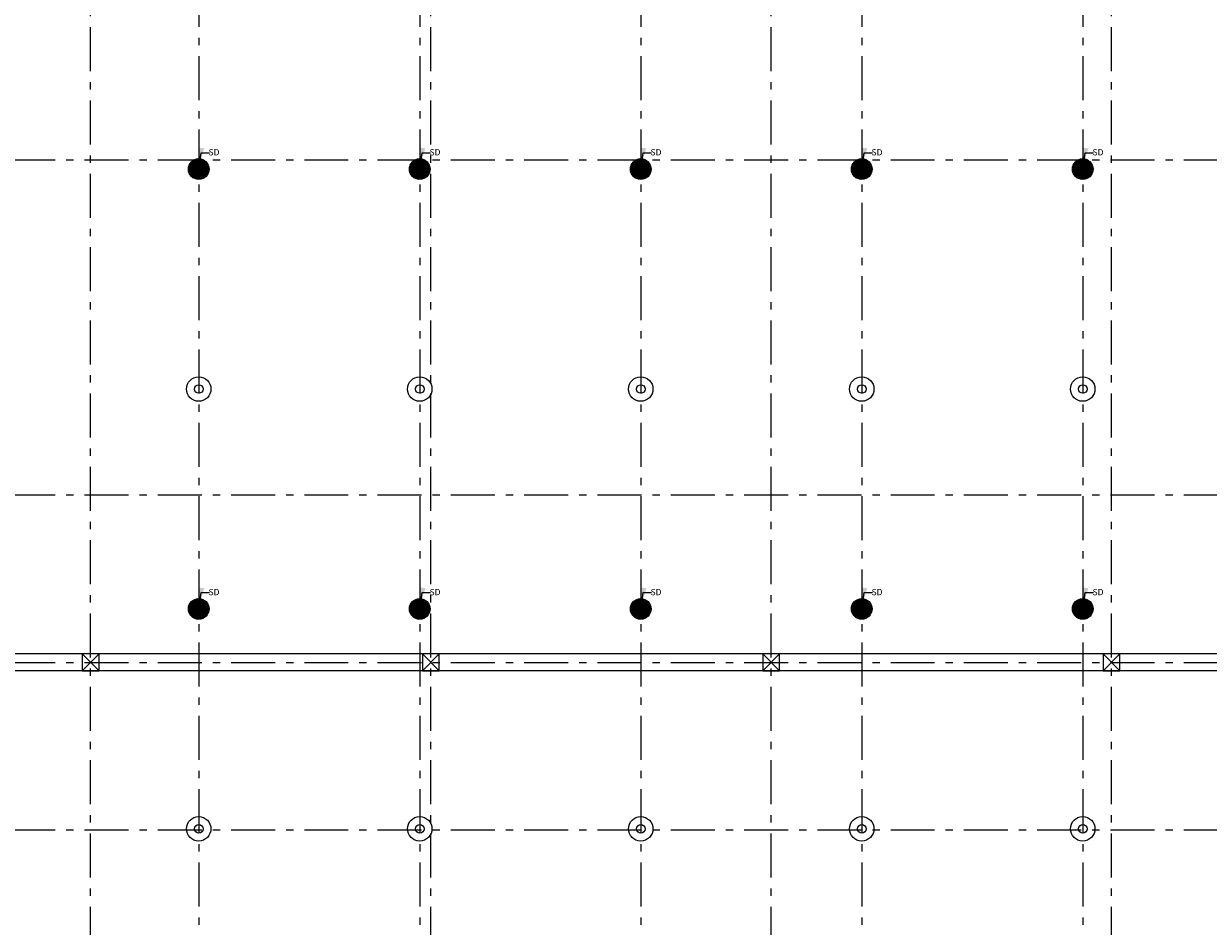
# Model space of a CAD drawing. Units: metres. Extents: x 0 to 417, y 0 to 207.
# Drawn here: x 19 to 35, y 23 to 36 of the extents above; entities that cross this region are included whole.
import ezdxf

# ---------------------------------------------------------------- set-up
doc = ezdxf.new("R2010")
doc.units = ezdxf.units.M
doc.header["$MEASUREMENT"] = 0
doc.linetypes.add('ACAD_ISO10W100', pattern=[18, 12, -3, 0, -3])
doc.layers.add('FLOOR-GROUND', color=7, linetype='Continuous', lineweight=50)
doc.styles.get("Standard").update_dxf_attribs({"font": 'times.ttf'})
doc.dimstyles.new('m-30', dxfattribs={"dimtxt": 0.3, "dimasz": 0.2, "dimexe": 0.2, "dimexo": 0.2, "dimgap": 0.09, "dimtad": 0, "dimzin": 0, "dimdsep": 46, "dimtxsty": 'Standard', "dimblk": 'ARCHTICK', "dimcen": 0.15, "dimclrd": 256, "dimclrt": 256, "dimadec": 0, "dimazin": 0, "dimtfac": 1, "dimtofl": 0, "dimtmove": 0, "dimatfit": 3, "dimfxl": 1, "dimtolj": 1, "dimtzin": 0, "dimlwd": -1, "dimarcsym": 0})

# ---------------------------------------------------------------- blocks, each defined once
blk = doc.blocks.new('_ArchTick')
at = {"color": 0, "const_width": 0.15}
blk.add_lwpolyline([(-0.5, -0.5), (0.5, 0.5)], dxfattribs=at)

msp = doc.modelspace()

# ---------------------------------------------------------------- hatches: boundary and pattern name
h = msp.add_hatch()
h.set_pattern_fill('ANSI31', color=256, scale=0.114345, angle=45, style=0)
h.set_pattern_definition([(90, (-4366.746745, -863.755032), (-0.014293125, 2e-18), [])])
edge = h.paths.add_edge_path(flags=17)
edge.add_arc((21.2791, 33.8008), 0.0481, 0, 360)
edge = h.paths.add_edge_path()
edge.add_arc((21.2791, 33.8008), 0.1409, 0, 360)
h = msp.add_hatch(color=256)
edge = h.paths.add_edge_path()
edge.add_arc((21.2791, 33.8008), 0.0481, 0, 360)
h = msp.add_hatch()
h.set_pattern_fill('ANSI31', color=256, scale=0.114345, angle=45, style=0)
h.set_pattern_definition([(90, (-4363.731332, -863.755032), (-0.014293125, 2e-18), [])])
edge = h.paths.add_edge_path(flags=17)
edge.add_arc((24.2946, 33.8008), 0.0481, 0, 360)
edge = h.paths.add_edge_path()
edge.add_arc((24.2946, 33.8008), 0.1409, 0, 360)
h = msp.add_hatch(color=256)
edge = h.paths.add_edge_path()
edge.add_arc((24.2946, 33.8008), 0.0481, 0, 360)
h = msp.add_hatch()
h.set_pattern_fill('ANSI31', color=256, scale=0.114345, angle=45, style=0)
h.set_pattern_definition([(90, (-4360.715919, -863.755032), (-0.014293125, 2e-18), [])])
edge = h.paths.add_edge_path(flags=17)
edge.add_arc((27.31, 33.8008), 0.0481, 0, 360)
edge = h.paths.add_edge_path()
edge.add_arc((27.31, 33.8008), 0.1409, 0, 360)
h = msp.add_hatch(color=256)
edge = h.paths.add_edge_path()
edge.add_arc((27.31, 33.8008), 0.0481, 0, 360)
h = msp.add_hatch()
h.set_pattern_fill('ANSI31', color=256, scale=0.114345, angle=45, style=0)
h.set_pattern_definition([(90, (-4357.700506, -863.755032), (-0.014293125, 2e-18), [])])
edge = h.paths.add_edge_path(flags=17)
edge.add_arc((30.3254, 33.8008), 0.0481, 0, 360)
edge = h.paths.add_edge_path()
edge.add_arc((30.3254, 33.8008), 0.1409, 0, 360)
h = msp.add_hatch(color=256)
edge = h.paths.add_edge_path()
edge.add_arc((30.3254, 33.8008), 0.0481, 0, 360)
h = msp.add_hatch()
h.set_pattern_fill('ANSI31', color=256, scale=0.114345, angle=45, style=0)
h.set_pattern_definition([(90, (-4354.685093, -863.755032), (-0.014293125, 2e-18), [])])
edge = h.paths.add_edge_path(flags=17)
edge.add_arc((33.3408, 33.8008), 0.0481, 0, 360)
edge = h.paths.add_edge_path()
edge.add_arc((33.3408, 33.8008), 0.1409, 0, 360)
h = msp.add_hatch(color=256)
edge = h.paths.add_edge_path()
edge.add_arc((33.3408, 33.8008), 0.0481, 0, 360)
h = msp.add_hatch()
h.set_pattern_fill('ANSI31', color=256, scale=0.114345, angle=45, style=0)
h.set_pattern_definition([(90, (-4366.746745, -869.755032), (-0.014293125, 2e-18), [])])
edge = h.paths.add_edge_path(flags=17)
edge.add_arc((21.2791, 27.8008), 0.0481, 0, 360)
edge = h.paths.add_edge_path()
edge.add_arc((21.2791, 27.8008), 0.1409, 0, 360)
h = msp.add_hatch(color=256)
edge = h.paths.add_edge_path()
edge.add_arc((21.2791, 27.8008), 0.0481, 0, 360)
h = msp.add_hatch()
h.set_pattern_fill('ANSI31', color=256, scale=0.114345, angle=45, style=0)
h.set_pattern_definition([(90, (-4363.731332, -869.755032), (-0.014293125, 2e-18), [])])
edge = h.paths.add_edge_path(flags=17)
edge.add_arc((24.2946, 27.8008), 0.0481, 0, 360)
edge = h.paths.add_edge_path()
edge.add_arc((24.2946, 27.8008), 0.1409, 0, 360)
h = msp.add_hatch(color=256)
edge = h.paths.add_edge_path()
edge.add_arc((24.2946, 27.8008), 0.0481, 0, 360)
h = msp.add_hatch()
h.set_pattern_fill('ANSI31', color=256, scale=0.114345, angle=45, style=0)
h.set_pattern_definition([(90, (-4360.715919, -869.755032), (-0.014293125, 2e-18), [])])
edge = h.paths.add_edge_path(flags=17)
edge.add_arc((27.31, 27.8008), 0.0481, 0, 360)
edge = h.paths.add_edge_path()
edge.add_arc((27.31, 27.8008), 0.1409, 0, 360)
h = msp.add_hatch(color=256)
edge = h.paths.add_edge_path()
edge.add_arc((27.31, 27.8008), 0.0481, 0, 360)
h = msp.add_hatch()
h.set_pattern_fill('ANSI31', color=256, scale=0.114345, angle=45, style=0)
h.set_pattern_definition([(90, (-4357.700506, -869.755032), (-0.014293125, 2e-18), [])])
edge = h.paths.add_edge_path(flags=17)
edge.add_arc((30.3254, 27.8008), 0.0481, 0, 360)
edge = h.paths.add_edge_path()
edge.add_arc((30.3254, 27.8008), 0.1409, 0, 360)
h = msp.add_hatch(color=256)
edge = h.paths.add_edge_path()
edge.add_arc((30.3254, 27.8008), 0.0481, 0, 360)
h = msp.add_hatch()
h.set_pattern_fill('ANSI31', color=256, scale=0.114345, angle=45, style=0)
h.set_pattern_definition([(90, (-4354.685093, -869.755032), (-0.014293125, 2e-18), [])])
edge = h.paths.add_edge_path(flags=17)
edge.add_arc((33.3408, 27.8008), 0.0481, 0, 360)
edge = h.paths.add_edge_path()
edge.add_arc((33.3408, 27.8008), 0.1409, 0, 360)
h = msp.add_hatch(color=256)
edge = h.paths.add_edge_path()
edge.add_arc((33.3408, 27.8008), 0.0481, 0, 360)

# ---------------------------------------------------------------- linework, layer by layer
at = {"linetype": 'ACAD_ISO10W100', "ltscale": 0.05}
for p, q in [((19.804, 10.1375), (19.804, 44.0042)), ((24.4469, 10.1375), (24.4469, 44.0042)), ((29.0897, 10.1375), (29.0897, 44.0042)), ((33.7326, 10.1375), (33.7326, 44.0042)), ((21.2791, 41.3408), (21.2791, 12.8008)), ((24.2946, 41.3408), (24.2946, 12.8008)), ((27.31, 41.3408), (27.31, 12.8008)), ((30.3254, 41.3408), (30.3254, 12.8008)), ((33.3408, 41.3408), (33.3408, 12.8008)), ((9.7202, 33.928), (77.163, 33.928)), ((9.7202, 29.3566), (77.163, 29.3566)), ((9.7202, 27.0708), (77.163, 27.0708)), ((9.7202, 24.7851), (77.163, 24.7851))]:
    msp.add_line(p, q, dxfattribs=at)
at = {"ltscale": 0.1}
for p, q in [((75.5183, 27.1858), (10.5183, 27.1858)), ((19.919, 27.1858), (19.689, 26.9558)), ((19.689, 27.1858), (19.919, 26.9558)), ((24.5619, 27.1858), (24.3319, 26.9558)), ((24.3319, 27.1858), (24.5619, 26.9558)), ((29.2047, 27.1858), (28.9747, 26.9558)), ((28.9747, 27.1858), (29.2047, 26.9558)), ((33.8476, 27.1858), (33.6176, 26.9558)), ((33.6176, 27.1858), (33.8476, 26.9558)), ((75.5183, 26.9558), (10.5183, 26.9558))]:
    msp.add_line(p, q, dxfattribs=at)
for points in [[(19.919, 27.1858), (19.689, 27.1858), (19.689, 26.9558), (19.919, 26.9558)], [(24.5619, 27.1858), (24.3319, 27.1858), (24.3319, 26.9558), (24.5619, 26.9558)], [(29.2047, 27.1858), (28.9747, 27.1858), (28.9747, 26.9558), (29.2047, 26.9558)], [(33.8476, 27.1858), (33.6176, 27.1858), (33.6176, 26.9558), (33.8476, 26.9558)]]:
    msp.add_lwpolyline(points, close=True, dxfattribs=at)
for centre, radius in [((21.2791, 33.8008), 0.1409), ((21.2791, 33.8008), 0.0481), ((24.2946, 33.8008), 0.1409), ((24.2946, 33.8008), 0.0481), ((27.31, 33.8008), 0.1409), ((27.31, 33.8008), 0.0481), ((30.3254, 33.8008), 0.1409), ((30.3254, 33.8008), 0.0481), ((33.3408, 33.8008), 0.1409), ((33.3408, 33.8008), 0.0481), ((21.2791, 30.8008), 0.1669), ((24.2946, 30.8008), 0.1669), ((27.31, 30.8008), 0.1669), ((30.3254, 30.8008), 0.1669), ((33.3408, 30.8008), 0.1669), ((21.2791, 30.8008), 0.0587), ((24.2946, 30.8008), 0.0587), ((27.31, 30.8008), 0.0587), ((30.3254, 30.8008), 0.0587), ((33.3408, 30.8008), 0.0587), ((21.2791, 27.8008), 0.1409), ((21.2791, 27.8008), 0.0481), ((24.2946, 27.8008), 0.1409), ((24.2946, 27.8008), 0.0481), ((27.31, 27.8008), 0.1409), ((27.31, 27.8008), 0.0481), ((30.3254, 27.8008), 0.1409), ((30.3254, 27.8008), 0.0481), ((33.3408, 27.8008), 0.1409), ((33.3408, 27.8008), 0.0481), ((21.2791, 24.8008), 0.1669), ((24.2946, 24.8008), 0.1669), ((27.31, 24.8008), 0.1669), ((30.3254, 24.8008), 0.1669), ((33.3408, 24.8008), 0.1669), ((21.2791, 24.8008), 0.0587), ((24.2946, 24.8008), 0.0587), ((27.31, 24.8008), 0.0587), ((30.3254, 24.8008), 0.0587), ((33.3408, 24.8008), 0.0587)]:
    msp.add_circle(centre, radius)

# ---------------------------------------------------------------- texts
at = {"ltscale": 0.1, "char_height": 0.08576, "width": 0.317746, "attachment_point": 1}
for insert in [(21.4125, 34.0733), (24.4279, 34.0733), (27.4433, 34.0733), (30.4587, 34.0733), (33.4741, 34.0733), (21.4125, 28.0733), (24.4279, 28.0733), (27.4433, 28.0733), (30.4587, 28.0733), (33.4741, 28.0733)]:
    msp.add_mtext('SD', dxfattribs=dict(at, insert=insert))
at = {"layer": 'FLOOR-GROUND', "color": 6, "ltscale": 0.25, "insert": (22.2277, 60.5814), "char_height": 45.571755, "attachment_point": 1, "rotation": 28.40097}
msp.add_mtext_dynamic_manual_height_columns('{\\fArial|b0|i0|c0|p34;\\C7;\\c15592941;SAMPLE }', width=276.823088, gutter_width=113.9294, heights=[0], dxfattribs=at)

# ---------------------------------------------------------------- leaders
at = {"ltscale": 0.1}
for points in [[(21.295, 33.8898), (21.3138, 34.0232), (21.426, 34.0232)], [(24.3104, 33.8898), (24.3292, 34.0232), (24.4414, 34.0232)], [(27.3258, 33.8898), (27.3446, 34.0232), (27.4568, 34.0232)], [(30.3412, 33.8898), (30.36, 34.0232), (30.4722, 34.0232)], [(33.3566, 33.8898), (33.3754, 34.0232), (33.4876, 34.0232)], [(21.295, 27.8898), (21.3138, 28.0232), (21.426, 28.0232)], [(24.3104, 27.8898), (24.3292, 28.0232), (24.4414, 28.0232)], [(27.3258, 27.8898), (27.3446, 28.0232), (27.4568, 28.0232)], [(30.3412, 27.8898), (30.36, 28.0232), (30.4722, 28.0232)], [(33.3566, 27.8898), (33.3754, 28.0232), (33.4876, 28.0232)]]:
    msp.add_leader(points, dimstyle='m-30', override={"dimgap": 0.09, "dimtad": 0}, dxfattribs=at)

doc.saveas('drawing.dxf')
